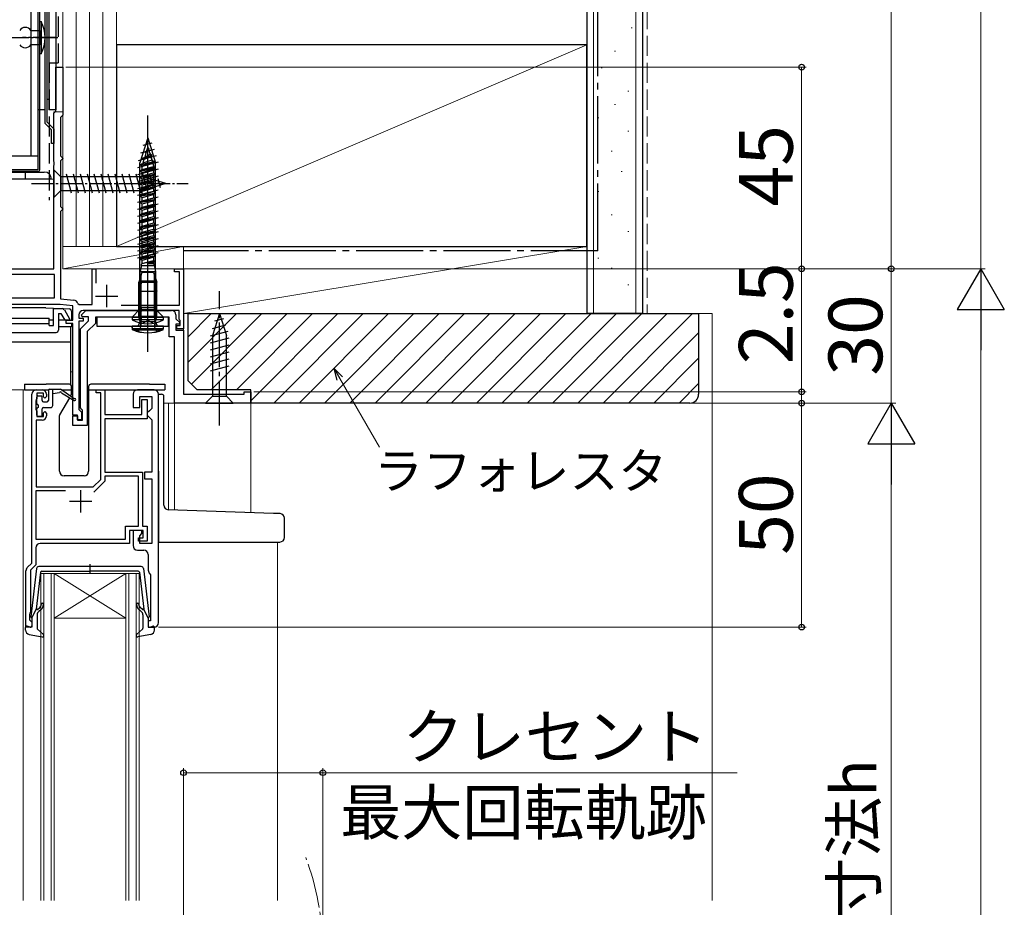
# Model space of a CAD drawing. Extents: x 0 to 1050, y 0 to 1565.
# Drawn here: x 367 to 587, y 949 to 1147 of the extents above; entities that cross this region are included whole.
import ezdxf

# ---------------------------------------------------------------- set-up
doc = ezdxf.new("R2010")
doc.units = 0
for name, pattern in [('YCENTER_1', [13, 10, -1, 1, -1]), ('YDIVIDE_1', [15, 10, -1, 1, -1, 1, -1]), ('YHIDDEN_1', [4, 3, -1])]:
    doc.linetypes.add(name, pattern=pattern)
for name, color, linetype, lineweight in [('YKK_11', 7, 'CONTINUOUS', 30), ('YKK_12', 2, 'CONTINUOUS', 13), ('YKK_13', 4, 'CONTINUOUS', 30), ('YKK_D', 6, 'CONTINUOUS', 13), ('YSS_K', 3, 'CONTINUOUS', 13), ('YSS_KE', 3, 'CONTINUOUS', 30)]:
    doc.layers.add(name, color=color, linetype=linetype, lineweight=lineweight)
doc.styles.add('text-b', font='txt')

msp = doc.modelspace()

# ---------------------------------------------------------------- linework, layer by layer
at = {"layer": 'YKK_11', "linetype": 'ByBlock', "lineweight": -2, "ltscale": 0.5}
for p, q in [((375.5, 1126.7), (375.5, 1136.5)), ((375.5, 1136.5), (377, 1136.5)), ((375.5, 1126.7), (375.5, 1136.5)), ((375.5, 1136.5), (377, 1136.5)), ((377, 1136.5), (377, 1125.8)), ((377, 1136.5), (377, 1125.8)), ((375, 1126.2), (375.3, 1126.5)), ((375, 1126.2), (375.3, 1126.5)), ((375, 1115.46), (375, 1126.2)), ((375, 1115.46), (375, 1126.2)), ((375.3, 1126.5), (375.5, 1126.7)), ((375.3, 1126.5), (375.5, 1126.7)), ((377, 1125.8), (376.7, 1125.5)), ((377, 1125.8), (376.7, 1125.5)), ((376.7, 1125.5), (376.5, 1125.3)), ((376.7, 1125.5), (376.5, 1125.3)), ((376.5, 1125.3), (376.5, 1116.7)), ((376.5, 1125.3), (376.5, 1116.7)), ((375.12, 1115.27), (375, 1115.46)), ((375.12, 1115.27), (375, 1115.46)), ((375, 1114.54), (375.12, 1114.73)), ((375, 1114.54), (375.12, 1114.73)), ((375.12, 1114.73), (375.12, 1115.27)), ((375.12, 1114.73), (375.12, 1115.27)), ((376.5, 1116.7), (376.7, 1116.5)), ((376.5, 1116.7), (376.7, 1116.5)), ((376.7, 1115.8), (376.5, 1115.6)), ((376.7, 1115.8), (376.5, 1115.6)), ((376.5, 1115.6), (376.5, 1105.4)), ((376.5, 1115.6), (376.5, 1105.4)), ((376.7, 1116.5), (377, 1116.2)), ((376.7, 1116.5), (377, 1116.2)), ((377, 1116.1), (376.7, 1115.8)), ((377, 1116.1), (376.7, 1115.8)), ((377, 1116.2), (377, 1116.1)), ((377, 1116.2), (377, 1116.1)), ((375, 1091.5), (375, 1114.54)), ((375, 1091.5), (375, 1114.54)), ((376.5, 1105.4), (376.7, 1105.2)), ((376.5, 1105.4), (376.7, 1105.2)), ((376.7, 1104.5), (376.5, 1104.3)), ((376.7, 1104.5), (376.5, 1104.3)), ((376.5, 1104.3), (376.5, 1084.8)), ((376.5, 1104.3), (376.5, 1084.8)), ((376.7, 1105.2), (377, 1104.9)), ((376.7, 1105.2), (377, 1104.9)), ((377, 1104.8), (376.7, 1104.5)), ((377, 1104.8), (376.7, 1104.5)), ((377, 1104.9), (377, 1104.8)), ((377, 1104.9), (377, 1104.8)), ((346.62, 1091.5), (375, 1091.5)), ((346.62, 1091.5), (375, 1091.5)), ((383.6, 1083.5), (383.6, 1091.5)), ((383.6, 1091.5), (384.4, 1091.5)), ((383.6, 1083.5), (383.6, 1091.5)), ((383.6, 1091.5), (384.4, 1091.5)), ((384.4, 1091.5), (384.4, 1088.29)), ((384.4, 1091.5), (384.4, 1088.29)), ((402, 1090.8), (402, 1091.5)), ((402, 1091.5), (404, 1091.5)), ((402, 1090.8), (402, 1091.5)), ((402, 1091.5), (404, 1091.5)), ((403.1, 1090.8), (402, 1090.8)), ((403.1, 1090.8), (402, 1090.8)), ((403.1, 1083.4), (403.1, 1090.8)), ((403.1, 1083.4), (403.1, 1090.8)), ((404, 1091.5), (404, 1078.1)), ((404, 1091.5), (404, 1078.1)), ((375.2, 1090.2), (346.66, 1090.2)), ((375.2, 1090.2), (346.66, 1090.2)), ((375.2, 1085), (375.2, 1090.2)), ((375.2, 1085), (375.2, 1090.2)), ((339.6, 1085), (375.2, 1085)), ((339.6, 1085), (375.2, 1085)), ((376.5, 1084.8), (379.5, 1084.48)), ((376.5, 1084.8), (379.5, 1084.48)), ((376.43, 1083.5), (339.6, 1083.5)), ((376.43, 1083.5), (339.6, 1083.5)), ((379.3, 1083.2), (376.43, 1083.5)), ((379.3, 1083.2), (376.43, 1083.5)), ((379.3, 1080), (379.3, 1083.2)), ((379.3, 1080), (379.3, 1083.2)), ((380.37, 1083.73), (380.66, 1083.5)), ((380.37, 1083.73), (380.66, 1083.5)), ((380.66, 1083.5), (383.6, 1083.5)), ((380.66, 1083.5), (383.6, 1083.5)), ((381.17, 1081.19), (382.18, 1082.2)), ((381.17, 1081.19), (382.18, 1082.2)), ((403, 1082.2), (381.6, 1082.2)), ((403, 1082.2), (381.6, 1082.2)), ((382.18, 1082.2), (401.3, 1082.2)), ((382.18, 1082.2), (401.3, 1082.2)), ((390.07, 1083.4), (403.1, 1083.4)), ((390.07, 1083.4), (403.1, 1083.4)), ((403, 1080.3), (403, 1082.2)), ((403, 1080.3), (403, 1082.2)), ((377.8, 1079.3), (377.8, 1080)), ((377.8, 1080), (379.3, 1080)), ((377.8, 1079.3), (377.8, 1080)), ((377.8, 1080), (379.3, 1080)), ((380.6, 1081.2), (380.6, 1080.5)), ((380.6, 1081.2), (380.6, 1080.5)), ((380.6, 1080.5), (381.6, 1080.5)), ((380.6, 1080.5), (381.6, 1080.5)), ((381.6, 1079.8), (380.6, 1079.8)), ((380.6, 1079.8), (380.6, 1060.1)), ((381.6, 1079.8), (380.6, 1079.8)), ((380.6, 1079.8), (380.6, 1060.1)), ((381, 1078.1), (382.8, 1079.9)), ((381, 1078.1), (382.8, 1079.9)), ((381.33, 1080.8), (381.17, 1081.19)), ((381.33, 1080.8), (381.17, 1081.19)), ((382.8, 1080.8), (381.33, 1080.8)), ((382.8, 1080.8), (381.33, 1080.8)), ((381.6, 1080.5), (381.6, 1079.8)), ((381.6, 1080.5), (381.6, 1079.8)), ((382.8, 1079.9), (382.8, 1080.8)), ((382.8, 1079.9), (382.8, 1080.8)), ((400.8, 1080.7), (384.3, 1080.7)), ((384.3, 1080.7), (384.3, 1079.28)), ((400.8, 1080.7), (384.3, 1080.7)), ((384.3, 1080.7), (384.3, 1079.28)), ((400.8, 1076.3), (400.8, 1080.7)), ((400.8, 1076.3), (400.8, 1080.7)), ((402.3, 1081.2), (402.3, 1080.32)), ((402.3, 1081.2), (402.3, 1080.32)), ((402.3, 1080.32), (403.14, 1079.49)), ((402.3, 1080.32), (403.14, 1079.49)), ((403.14, 1079.49), (402.98, 1079.1)), ((403.14, 1079.49), (402.98, 1079.1)), ((403.1, 1080.13), (403, 1080.3)), ((403.1, 1080.13), (403, 1080.3)), ((403.2, 1079.95), (403.1, 1080.13)), ((403.2, 1079.95), (403.1, 1080.13)), ((403.2, 1078.8), (403.2, 1079.95)), ((403.2, 1078.8), (403.2, 1079.95)), ((379.3, 1079.3), (377.8, 1079.3)), ((379.3, 1079.3), (377.8, 1079.3)), ((379.3, 1058.8), (379.3, 1079.3)), ((379.3, 1058.8), (379.3, 1079.3)), ((381, 1060.47), (381, 1078.1)), ((381, 1060.47), (381, 1078.1)), ((384.3, 1079.28), (382.5, 1077.48)), ((384.3, 1079.28), (382.5, 1077.48)), ((382.5, 1077.48), (382.5, 1056.5)), ((382.5, 1077.48), (382.5, 1056.5)), ((402.98, 1079.1), (402.3, 1079.1)), ((402.3, 1079.1), (402.3, 1077.8)), ((402.98, 1079.1), (402.3, 1079.1)), ((402.3, 1079.1), (402.3, 1077.8)), ((402.3, 1077.8), (404, 1077.8)), ((402.3, 1077.8), (404, 1077.8)), ((402.5, 1078.1), (402.5, 1078.8)), ((402.5, 1078.8), (403.2, 1078.8)), ((402.5, 1078.1), (402.5, 1078.8)), ((402.5, 1078.8), (403.2, 1078.8)), ((404, 1078.1), (402.5, 1078.1)), ((404, 1078.1), (402.5, 1078.1)), ((404, 1077.8), (404, 1063.5)), ((404, 1077.8), (404, 1063.5)), ((402, 1076.3), (400.8, 1076.3)), ((402, 1076.3), (400.8, 1076.3)), ((402, 1061.5), (402, 1076.3)), ((402, 1061.5), (402, 1076.3)), ((371.1, 1064.5), (372.4, 1064.5)), ((384.5, 1063.8), (384.5, 1064.5)), ((384.5, 1064.5), (386.4, 1064.5)), ((386.4, 1064.5), (386.4, 1059)), ((397.4, 1064.5), (393.7, 1064.5)), ((370.1, 1025.8), (370.1, 1063.5)), ((371.1, 1062.28), (371, 1062.05)), ((371, 1062.05), (371, 1060.15)), ((371.2, 1062.5), (371.1, 1062.28)), ((372.7, 1063.7), (371.2, 1063.7)), ((371.2, 1063.7), (371.2, 1062.5)), ((372.7, 1062.9), (372.7, 1063.7)), ((373, 1062.6), (372.7, 1062.9)), ((373.4, 1063), (373, 1062.6)), ((373.4, 1063.5), (373.4, 1063)), ((385.5, 1063.8), (384.5, 1063.8)), ((385.5, 1044.47), (385.5, 1063.8)), ((392.7, 1063.5), (392.7, 1060.5)), ((394.2, 1060.5), (394.2, 1063)), ((394.2, 1063), (396.9, 1063)), ((394.7, 1059), (394.7, 1062.3)), ((394.7, 1062.3), (395.9, 1062.3)), ((395.9, 1062.3), (395.9, 1058)), ((396.9, 1063), (396.9, 1060.3)), ((398.4, 1012.5), (398.4, 1063.5)), ((404, 1063.5), (417.5, 1063.5)), ((404, 1063.5), (417.5, 1063.5)), ((417.5, 1063.5), (417.5, 1064)), ((417.5, 1064), (419, 1064)), ((417.5, 1063.5), (417.5, 1064)), ((417.5, 1064), (419, 1064)), ((419, 1064), (419, 1061.5)), ((419, 1064), (419, 1061.5)), ((371, 1060.15), (371.1, 1059.92)), ((371.1, 1059.92), (371.2, 1059.7)), ((371.2, 1059.7), (371.2, 1058.5)), ((380.6, 1060.1), (380.9, 1059.8)), ((380.6, 1060.1), (380.9, 1059.8)), ((380.9, 1059.8), (381.2, 1059.5)), ((380.9, 1059.8), (381.2, 1059.5)), ((381.2, 1060.18), (381, 1060.47)), ((381.2, 1060.18), (381, 1060.47)), ((381.4, 1059.9), (381.2, 1060.18)), ((381.4, 1059.9), (381.2, 1060.18)), ((381.4, 1057.7), (381.4, 1059.9)), ((381.4, 1057.7), (381.4, 1059.9)), ((392.7, 1060.5), (394.2, 1060.5)), ((396.4, 1059.8), (395.9, 1059.3)), ((396.9, 1060.3), (396.4, 1059.8)), ((419, 1061.5), (402, 1061.5)), ((419, 1061.5), (402, 1061.5)), ((372.4, 1057.7), (371.1, 1057.7)), ((371.1, 1057.7), (371.1, 1042.8)), ((371.2, 1058.5), (372.7, 1058.5)), ((372.7, 1059.3), (373, 1059.6)), ((372.7, 1058.5), (372.7, 1059.3)), ((373, 1059.6), (373.4, 1059.2)), ((373.4, 1059.2), (373.4, 1058.7)), ((380.3, 1058.8), (379.3, 1058.8)), ((380.3, 1058.8), (379.3, 1058.8)), ((379.3, 1056.5), (379.3, 1058.7)), ((379.3, 1058.7), (380.3, 1058.7)), ((379.3, 1056.5), (379.3, 1058.7)), ((379.3, 1058.7), (380.3, 1058.7)), ((380.3, 1057.8), (380.3, 1058.8)), ((380.3, 1057.8), (380.3, 1058.8)), ((380.3, 1058.7), (380.3, 1057.7)), ((380.3, 1058.7), (380.3, 1057.7)), ((381.2, 1057.8), (380.3, 1057.8)), ((381.2, 1057.8), (380.3, 1057.8)), ((380.3, 1057.7), (381.4, 1057.7)), ((380.3, 1057.7), (381.4, 1057.7)), ((381.2, 1059.5), (381.2, 1057.8)), ((381.2, 1059.5), (381.2, 1057.8)), ((386.4, 1059), (394.7, 1059)), ((395.9, 1058), (386.4, 1058)), ((386.4, 1058), (386.4, 1046.1)), ((395.9, 1059.3), (395.9, 1058.8)), ((395.9, 1058.8), (396.4, 1058.3)), ((396.4, 1058.3), (396.9, 1057.8)), ((396.9, 1057.8), (396.9, 1046.1)), ((382.5, 1056.5), (379.3, 1056.5)), ((382.5, 1056.5), (379.3, 1056.5)), ((383.83, 1042.8), (385.5, 1044.47)), ((386.4, 1046.1), (394.8, 1046.1)), ((393.9, 1045.2), (386.4, 1045.2)), ((386.4, 1045.2), (386.4, 1044.1)), ((393.9, 1034), (393.9, 1045.2)), ((394.8, 1046.1), (394.8, 1034)), ((396.9, 1046.1), (395.3, 1046.1)), ((395.3, 1046.1), (395.3, 1044.6)), ((395.3, 1044.6), (396.9, 1044.6)), ((396.9, 1044.6), (396.9, 1030.2)), ((371.1, 1042.8), (383.83, 1042.8)), ((386.4, 1044.1), (383.94, 1041.64)), ((377.6, 1041.9), (371, 1041.9)), ((371, 1041.9), (371, 1031.1)), ((391, 1031.1), (391, 1034)), ((391, 1034), (393.9, 1034)), ((394.8, 1034), (395.9, 1034)), ((395.9, 1034), (395.9, 1030.7)), ((371, 1031.1), (391, 1031.1)), ((395, 1033.1), (391.9, 1033.1)), ((391.9, 1033.1), (391.9, 1030.2)), ((394.7, 1033.1), (392.7, 1033.1)), ((392.7, 1033.1), (392.7, 1029.7)), ((393.9, 1030.7), (393.9, 1031.4)), ((393.9, 1031.4), (395, 1031.4)), ((394.2, 1031.9), (394.7, 1032.4)), ((394.2, 1030.2), (394.2, 1031.9)), ((394.7, 1032.4), (394.7, 1033.1)), ((395, 1031.4), (395, 1033.1)), ((371, 1029.2), (371, 1025.43)), ((391.9, 1030.2), (372, 1030.2)), ((395.9, 1030.7), (393.9, 1030.7)), ((396.9, 1030.2), (394.2, 1030.2)), ((393.7, 1028.7), (395.1, 1028.7)), ((396.1, 1027.7), (396.1, 1024.2)), ((369.09, 1024.79), (370.1, 1025.8)), ((371, 1025.43), (369.8, 1024.23)), ((368.8, 1011.5), (368.8, 1024.09)), ((369.8, 1024.23), (369.8, 1014.8)), ((396.48, 1023.41), (396.6, 1023.18)), ((396.6, 1023.18), (396.6, 1012.9)), ((369.7, 1014.58), (369.6, 1014.35)), ((369.6, 1014.35), (369.6, 1013.1)), ((369.8, 1014.8), (369.7, 1014.58)), ((370.1, 1011.5), (368.8, 1011.5)), ((369.6, 1013.1), (369.8, 1012.9)), ((369.8, 1012.9), (370.1, 1012.6)), ((370.1, 1012.6), (370.1, 1011.5)), ((396.6, 1012.9), (396.1, 1012.9)), ((396.1, 1012.9), (396.1, 1011.5)), ((396.1, 1011.5), (397.4, 1011.5))]:
    msp.add_line(p, q, dxfattribs=at)
at = {"layer": 'YKK_11', "ltscale": 0.5}
for p, q in [((386.8, 1087.9), (386.8, 1082.9)), ((386.8, 1087.9), (386.8, 1082.9)), ((384.3, 1085.4), (389.3, 1085.4)), ((384.3, 1085.4), (389.3, 1085.4)), ((400.6, 1080.7), (384.6, 1080.7)), ((384.6, 1080.7), (384.6, 1078.7)), ((400.6, 1078.7), (400.6, 1080.7)), ((384.6, 1078.7), (400.6, 1078.7)), ((381, 1042.1), (381, 1037.1)), ((378.5, 1039.6), (383.5, 1039.6))]:
    msp.add_line(p, q, dxfattribs=at)
at = {"layer": 'YKK_11', "linetype": 'ByBlock', "lineweight": -2, "ltscale": 0.5}
for centre, start, end in [((379.4, 1083.49), 13.8099, 84), ((379.4, 1083.49), 13.8099, 84), ((381.6, 1081.2), 90, 180), ((381.6, 1081.2), 90, 180), ((401.3, 1081.2), 0, 90), ((401.3, 1081.2), 0, 90), ((371.1, 1063.5), 90, 180), ((372.4, 1063.5), 0, 90), ((393.7, 1063.5), 90, 180), ((397.4, 1063.5), 0, 90), ((372.4, 1058.7), 270, 360), ((372, 1029.2), 90, 180), ((393.7, 1029.7), 180, 270), ((395.1, 1027.7), 0, 90), ((369.8, 1024.09), 135, 180), ((397.1, 1024.2), 180, 232.0201), ((397.4, 1012.5), 270, 360)]:
    msp.add_arc(centre, 1, start, end, dxfattribs=at)
at = {"layer": 'YKK_12'}
for p, q in [((377, 1351.5), (377, 1091.5)), ((404, 1091.5), (377, 1091.5)), ((404, 1091.5), (404, 1063.8)), ((379.31, 1068.5), (378.76, 1068.5)), ((372.4, 1064.5), (363.7, 1064.5)), ((368.2, 1064.5), (368.2, 950.5)), ((425, 1030.5), (425, 950.5)), ((372.1, 950.5), (372.1, 1023.5)), ((372.1, 1023.5), (375.1, 1023.5)), ((372.8, 1023.5), (372.8, 950.5)), ((374.4, 950.5), (374.4, 1023.5)), ((375.1, 1023.5), (375.1, 950.5)), ((391.1, 1023.5), (375.1, 1023.5)), ((391.1, 1023.5), (375.1, 1013.5)), ((375.1, 1023.5), (391.1, 1013.5)), ((391.1, 950.5), (391.1, 1023.5)), ((391.1, 1023.5), (394.1, 1023.5)), ((391.8, 1023.5), (391.8, 950.5)), ((393.4, 950.5), (393.4, 1023.5)), ((394.1, 1023.5), (394.1, 950.5)), ((391.1, 1013.5), (375.1, 1013.5))]:
    msp.add_line(p, q, dxfattribs=at)
at = {"layer": 'YKK_12', "ltscale": 0.5}
for p, q in [((377, 1126.5), (375, 1126.5)), ((375, 1126.5), (375, 1111.5)), ((375, 1111.5), (284, 1111.5)), ((419, 1061.5), (399.6, 1061.5)), ((400.6, 1061.5), (400.6, 1037.7)), ((402, 1037.66), (402, 1061.5)), ((419, 1061.5), (419, 1037.06))]:
    msp.add_line(p, q, dxfattribs=at)
at = {"layer": 'YKK_12', "linetype": 'YDIVIDE_1'}
msp.add_arc((375.1, 939), 60, 340.8595, 20.5555, dxfattribs=at)
at = {"layer": 'YKK_13', "ltscale": 0.5}
for p, q in [((373.5, 1129.31), (373.5, 1286.31)), ((373.9, 1286.31), (373.9, 1129.31)), ((371.5, 1113.6), (371.5, 1284.9)), ((371.9, 1113.6), (371.9, 1284.9)), ((371.9, 1139.5), (371.9, 1146.7)), ((371.9, 1146.7), (372.2, 1146.7)), ((372.2, 1146.7), (372.2, 1139.5)), ((369.9, 1144.7), (371.9, 1144.7)), ((371.9, 1144.7), (371.9, 1141.5)), ((371.9, 1141.5), (369.9, 1141.5)), ((372.2, 1139.5), (371.9, 1139.5)), ((373.9, 1129.31), (373.5, 1129.31)), ((394.81, 1116.17), (396.89, 1116.87)), ((395.6, 1117.38), (395.31, 1116.43)), ((395.31, 1116.43), (396.5, 1117.07)), ((395.43, 1117.57), (396.29, 1118.27)), ((395.43, 1117.47), (396.29, 1118.16)), ((395.43, 1117.47), (395.43, 1117.57)), ((395.43, 1117.47), (395.6, 1117.38)), ((395.6, 1117.38), (396.11, 1118.02)), ((396, 1118.7), (395.73, 1117.81)), ((395.79, 1117.87), (396.1, 1118.37)), ((396, 1118.7), (396.1, 1118.37)), ((396.29, 1118.27), (396.1, 1118.37)), ((396.19, 1118.08), (396.5, 1117.07)), ((396.29, 1118.16), (396.29, 1118.27)), ((396.89, 1116.87), (396.5, 1117.07)), ((397.42, 1114.11), (396.61, 1117.15)), ((396.89, 1116.76), (396.89, 1116.87)), ((394.37, 1114.77), (397.46, 1115.47)), ((394.37, 1114.67), (397.46, 1115.37)), ((394.37, 1114.77), (394.88, 1115.04)), ((394.37, 1114.67), (394.37, 1114.77)), ((394.37, 1114.67), (394.76, 1114.47)), ((394.76, 1114.47), (397.08, 1115.17)), ((394.81, 1116.07), (396.89, 1116.76)), ((394.81, 1116.17), (395.31, 1116.43)), ((394.81, 1116.07), (394.81, 1116.17)), ((394.81, 1116.07), (395.14, 1115.9)), ((395.14, 1115.9), (394.88, 1115.04)), ((396.88, 1115.77), (394.88, 1115.04)), ((395.14, 1115.9), (396.63, 1116.63)), ((396.89, 1116.76), (396.63, 1116.63)), ((396.63, 1116.63), (396.9, 1115.76)), ((397.46, 1115.47), (396.88, 1115.77)), ((397.46, 1115.37), (397.07, 1115.17)), ((397.08, 1115.17), (397.24, 1114.64)), ((397.24, 1114.64), (397.24, 1114.33)), ((397.46, 1115.37), (397.46, 1115.47)), ((371.5, 1113.6), (339.1, 1113.6)), ((371.5, 1113.2), (339.1, 1113.2)), ((375, 1113.6), (375, 1107.4)), ((375, 1113.6), (376.55, 1112.05)), ((375, 1113.6), (375, 1107.4)), ((375, 1113.6), (376.55, 1112.05)), ((378.98, 1108.4), (377.85, 1112.6)), ((378.98, 1108.4), (377.85, 1112.6)), ((380.53, 1108.4), (379.4, 1112.6)), ((380.53, 1108.4), (379.4, 1112.6)), ((382.08, 1108.4), (380.96, 1112.6)), ((382.08, 1108.4), (380.96, 1112.6)), ((383.63, 1108.4), (382.51, 1112.6)), ((383.63, 1108.4), (382.51, 1112.6)), ((385.19, 1108.4), (384.06, 1112.6)), ((385.19, 1108.4), (384.06, 1112.6)), ((386.74, 1108.4), (385.62, 1112.6)), ((386.74, 1108.4), (385.62, 1112.6)), ((388.29, 1108.4), (387.17, 1112.6)), ((388.29, 1108.4), (387.17, 1112.6)), ((389.85, 1108.4), (388.72, 1112.6)), ((389.85, 1108.4), (388.72, 1112.6)), ((391.4, 1108.4), (390.27, 1112.6)), ((391.4, 1108.4), (390.27, 1112.6)), ((392.95, 1108.4), (391.83, 1112.6)), ((392.95, 1108.4), (391.83, 1112.6)), ((394.51, 1108.4), (393.38, 1112.6)), ((394.51, 1108.4), (393.38, 1112.6)), ((397.73, 1114.07), (394.25, 1113.37)), ((394.25, 1113.27), (397.73, 1113.97)), ((394.25, 1113.37), (394.76, 1113.64)), ((394.25, 1113.27), (394.25, 1113.37)), ((394.25, 1113.27), (394.76, 1113)), ((394.25, 1111.97), (397.75, 1112.67)), ((394.25, 1111.87), (397.75, 1112.57)), ((394.76, 1113.64), (394.76, 1114.47)), ((394.76, 1113.64), (397.24, 1114.33)), ((394.76, 1113), (397.24, 1113.71)), ((394.76, 1112.24), (394.76, 1113)), ((394.76, 1112.24), (397.24, 1112.94)), ((395.99, 1108.66), (394.93, 1112.6)), ((395.99, 1108.66), (394.93, 1112.6)), ((397.73, 1114.07), (397.24, 1114.33)), ((397.73, 1113.97), (397.24, 1113.71)), ((397.24, 1113.71), (397.24, 1112.94)), ((397.75, 1112.67), (397.24, 1112.94)), ((397.75, 1112.57), (397.24, 1112.3)), ((397.73, 1113.97), (397.73, 1114.07)), ((397.75, 1112.57), (397.75, 1112.67)), ((395.08, 1112.05), (376.55, 1112.05)), ((376.55, 1112.05), (376.55, 1108.95)), ((395.08, 1112.05), (376.55, 1112.05)), ((376.55, 1112.05), (376.55, 1108.95)), ((394.25, 1111.97), (394.76, 1112.24)), ((394.25, 1111.87), (394.25, 1111.97)), ((394.25, 1111.87), (394.76, 1111.6)), ((394.25, 1110.57), (397.75, 1111.27)), ((394.25, 1110.47), (397.75, 1111.17)), ((394.25, 1110.57), (394.76, 1110.84)), ((394.25, 1110.47), (394.25, 1110.57)), ((394.25, 1110.47), (394.76, 1110.2)), ((394.76, 1111.6), (397.24, 1112.3)), ((394.76, 1110.84), (394.76, 1111.6)), ((394.76, 1110.84), (397.24, 1111.54)), ((394.76, 1110.2), (397.24, 1110.9)), ((400, 1110.5), (395.08, 1112.05)), ((400, 1110.5), (395.08, 1112.05)), ((400, 1110.5), (395.08, 1108.95)), ((400, 1110.5), (395.08, 1108.95)), ((397.42, 1108.98), (396.61, 1112.02)), ((397.24, 1112.3), (397.24, 1111.54)), ((397.75, 1111.27), (397.24, 1111.54)), ((397.75, 1111.17), (397.24, 1110.9)), ((397.24, 1110.9), (397.24, 1110.14)), ((397.75, 1111.17), (397.75, 1111.27)), ((398.85, 1109.56), (398.3, 1111.61)), ((398.85, 1109.56), (398.3, 1111.61)), ((375, 1107.4), (376.55, 1108.95)), ((375, 1107.4), (376.55, 1108.95)), ((376.55, 1108.95), (395.08, 1108.95)), ((376.55, 1108.95), (395.08, 1108.95)), ((394.25, 1109.17), (397.75, 1109.87)), ((394.25, 1109.07), (397.75, 1109.77)), ((394.25, 1109.17), (394.76, 1109.44)), ((394.25, 1109.07), (394.25, 1109.17)), ((394.25, 1109.07), (394.76, 1108.8)), ((394.25, 1107.77), (397.75, 1108.47)), ((394.25, 1107.67), (397.75, 1108.37)), ((394.76, 1109.44), (394.76, 1110.2)), ((394.76, 1109.44), (397.24, 1110.14)), ((394.76, 1108.8), (397.24, 1109.5)), ((394.76, 1108.04), (394.76, 1108.8)), ((394.76, 1108.04), (397.24, 1108.74)), ((394.76, 1107.4), (397.24, 1108.1)), ((397.75, 1109.87), (397.24, 1110.14)), ((397.75, 1109.77), (397.24, 1109.5)), ((397.24, 1109.5), (397.24, 1108.74)), ((397.75, 1108.47), (397.24, 1108.74)), ((397.75, 1108.37), (397.24, 1108.1)), ((397.24, 1108.1), (397.24, 1107.34)), ((397.75, 1109.77), (397.75, 1109.87)), ((397.75, 1108.37), (397.75, 1108.47)), ((394.25, 1107.77), (394.76, 1108.04)), ((394.25, 1107.67), (394.25, 1107.77)), ((394.25, 1107.67), (394.76, 1107.4)), ((394.25, 1106.37), (397.75, 1107.07)), ((394.25, 1106.27), (397.75, 1106.97)), ((394.25, 1106.37), (394.76, 1106.64)), ((394.25, 1106.27), (394.25, 1106.37)), ((394.25, 1106.27), (394.76, 1106)), ((394.76, 1106.64), (394.76, 1107.4)), ((394.76, 1106.64), (397.24, 1107.34)), ((394.76, 1106), (397.24, 1106.7)), ((394.76, 1105.24), (394.76, 1106)), ((394.76, 1105.24), (397.24, 1105.94)), ((397.75, 1107.07), (397.24, 1107.34)), ((397.75, 1106.97), (397.24, 1106.7)), ((397.24, 1106.7), (397.24, 1105.94)), ((397.75, 1105.67), (397.24, 1105.94)), ((397.75, 1106.97), (397.75, 1107.07)), ((394.25, 1104.97), (397.75, 1105.67)), ((394.25, 1104.87), (397.75, 1105.57)), ((394.25, 1104.97), (394.76, 1105.24)), ((394.25, 1104.87), (394.25, 1104.97)), ((394.25, 1104.87), (394.76, 1104.6)), ((394.25, 1103.57), (397.75, 1104.27)), ((394.25, 1103.47), (397.75, 1104.17)), ((394.25, 1103.57), (394.76, 1103.84)), ((394.76, 1104.6), (397.24, 1105.3)), ((394.76, 1103.84), (394.76, 1104.6)), ((394.76, 1103.84), (397.24, 1104.54)), ((394.76, 1103.2), (397.24, 1103.9)), ((397.75, 1105.57), (397.24, 1105.3)), ((397.24, 1105.3), (397.24, 1104.54)), ((397.75, 1104.27), (397.24, 1104.54)), ((397.75, 1104.17), (397.24, 1103.9)), ((397.24, 1103.9), (397.24, 1103.14)), ((397.75, 1105.57), (397.75, 1105.67)), ((397.75, 1104.17), (397.75, 1104.27)), ((394.25, 1103.47), (394.25, 1103.57)), ((394.25, 1103.47), (394.76, 1103.2)), ((394.25, 1102.17), (397.75, 1102.87)), ((394.25, 1102.07), (397.75, 1102.77)), ((394.25, 1102.17), (394.76, 1102.44)), ((394.25, 1102.07), (394.25, 1102.17)), ((394.25, 1102.07), (394.76, 1101.8)), ((394.25, 1100.77), (397.75, 1101.47)), ((394.76, 1102.44), (394.76, 1103.2)), ((394.76, 1102.44), (397.24, 1103.14)), ((394.76, 1101.8), (397.24, 1102.5)), ((394.76, 1101.04), (394.76, 1101.8)), ((394.76, 1101.04), (397.24, 1101.74)), ((397.75, 1102.87), (397.24, 1103.14)), ((397.75, 1102.77), (397.24, 1102.5)), ((397.24, 1102.5), (397.24, 1101.74)), ((397.75, 1101.47), (397.24, 1101.74)), ((397.75, 1102.77), (397.75, 1102.87)), ((397.75, 1101.37), (397.75, 1101.47)), ((394.25, 1100.67), (397.75, 1101.37)), ((394.25, 1100.77), (394.76, 1101.04)), ((394.25, 1100.67), (394.25, 1100.77)), ((394.25, 1100.67), (394.76, 1100.4)), ((394.25, 1099.37), (397.75, 1100.07)), ((394.25, 1099.27), (397.75, 1099.97)), ((394.25, 1099.37), (394.76, 1099.64)), ((394.25, 1099.27), (394.25, 1099.37)), ((394.25, 1099.27), (394.76, 1099)), ((394.76, 1100.4), (397.24, 1101.1)), ((394.76, 1099.64), (394.76, 1100.4)), ((394.76, 1099.64), (397.24, 1100.34)), ((394.76, 1099), (397.24, 1099.7)), ((397.75, 1101.37), (397.24, 1101.1)), ((397.24, 1101.1), (397.24, 1100.34)), ((397.75, 1100.07), (397.24, 1100.34)), ((397.75, 1099.97), (397.24, 1099.7)), ((397.24, 1099.7), (397.24, 1098.94)), ((397.75, 1099.97), (397.75, 1100.07)), ((394.25, 1097.97), (397.75, 1098.67)), ((394.25, 1097.87), (397.75, 1098.57)), ((394.25, 1097.97), (394.76, 1098.24)), ((394.25, 1097.87), (394.25, 1097.97)), ((394.25, 1097.87), (394.76, 1097.6)), ((394.25, 1096.57), (397.75, 1097.27)), ((394.25, 1096.47), (397.75, 1097.17)), ((394.76, 1098.24), (394.76, 1099)), ((394.76, 1098.24), (397.24, 1098.94)), ((394.76, 1097.6), (397.24, 1098.3)), ((394.76, 1096.84), (394.76, 1097.6)), ((394.76, 1096.84), (397.24, 1097.54)), ((397.75, 1098.67), (397.24, 1098.94)), ((397.75, 1098.57), (397.24, 1098.3)), ((397.24, 1098.3), (397.24, 1097.54)), ((397.75, 1097.27), (397.24, 1097.54)), ((397.75, 1097.17), (397.24, 1096.9)), ((397.75, 1098.57), (397.75, 1098.67)), ((397.75, 1097.17), (397.75, 1097.27)), ((394.25, 1096.57), (394.76, 1096.84)), ((394.25, 1096.47), (394.25, 1096.57)), ((394.25, 1096.47), (394.76, 1096.2)), ((394.25, 1095.17), (397.75, 1095.87)), ((394.25, 1095.07), (397.75, 1095.77)), ((394.25, 1095.17), (394.76, 1095.44)), ((394.25, 1095.07), (394.25, 1095.17)), ((394.25, 1095.07), (394.76, 1094.8)), ((394.76, 1096.2), (397.24, 1096.9)), ((394.76, 1095.44), (394.76, 1096.2)), ((394.76, 1095.44), (397.24, 1096.14)), ((394.76, 1094.8), (397.24, 1095.5)), ((397.24, 1096.9), (397.24, 1096.14)), ((397.75, 1095.87), (397.24, 1096.14)), ((397.75, 1095.77), (397.24, 1095.5)), ((397.24, 1095.5), (397.24, 1094.74)), ((397.75, 1095.77), (397.75, 1095.87)), ((394.25, 1093.77), (397.75, 1094.47)), ((394.25, 1093.67), (397.75, 1094.37)), ((394.25, 1093.77), (394.76, 1094.04)), ((394.25, 1093.67), (394.25, 1093.77)), ((394.25, 1093.67), (394.76, 1093.4)), ((394.76, 1094.04), (394.76, 1094.8)), ((394.76, 1094.04), (397.24, 1094.74)), ((394.76, 1093.4), (397.24, 1094.1)), ((394.76, 1092.64), (394.76, 1093.4)), ((394.76, 1092.64), (397.24, 1093.34)), ((397.59, 1093.15), (394.76, 1092.64)), ((397.52, 1092.99), (396, 1092.7)), ((396, 1092.7), (397.24, 1092.7)), ((397.75, 1094.47), (397.24, 1094.74)), ((397.75, 1094.37), (397.24, 1094.1)), ((397.24, 1094.1), (397.24, 1093.34)), ((397.59, 1093.15), (397.24, 1093.34)), ((397.52, 1092.99), (397.24, 1092.84)), ((397.24, 1092.84), (397.24, 1092.7)), ((397.24, 1092.7), (397.4, 1092.6)), ((397.52, 1092.99), (397.59, 1093.15)), ((397.75, 1094.37), (397.75, 1094.47)), ((394.7, 1090.7), (394, 1088.5)), ((394.6, 1092.2), (394.3, 1090.9)), ((394.3, 1090.9), (397.7, 1090.9)), ((394.3, 1079.7), (394.3, 1090.9)), ((394.6, 1092.55), (394.76, 1092.64)), ((394.6, 1092.17), (394.6, 1092.55)), ((394.6, 1092.2), (397.4, 1092.2)), ((397.3, 1090.7), (394.7, 1090.7)), ((397.3, 1090.7), (398, 1088.5)), ((397.4, 1092.17), (397.4, 1092.6)), ((397.4, 1092.2), (397.7, 1090.9)), ((397.7, 1090.9), (397.7, 1079.7)), ((394.7, 1088.7), (394, 1086.5)), ((394, 1082.83), (394, 1088.5)), ((394, 1088.5), (398, 1088.5)), ((394.5, 1082.83), (394.5, 1090.07)), ((397.3, 1088.7), (394.7, 1088.7)), ((397.3, 1088.7), (398, 1086.5)), ((397.5, 1082.83), (397.5, 1090.07)), ((398, 1082.83), (398, 1088.5)), ((394, 1080.83), (394, 1086.5)), ((394, 1086.5), (398, 1086.5)), ((394.5, 1080.83), (394.5, 1088.07)), ((397.5, 1080.83), (397.5, 1088.07)), ((398, 1080.83), (398, 1086.5)), ((394.43, 1080.96), (394, 1082.83)), ((398, 1082.83), (394, 1082.83)), ((394.5, 1082.83), (394.43, 1080.89)), ((397.5, 1082.83), (397.57, 1080.89)), ((397.58, 1080.96), (398, 1082.83)), ((392.5, 1080.7), (392.5, 1080.1)), ((399.5, 1080.7), (392.5, 1080.7)), ((399.5, 1080.1), (392.5, 1080.1)), ((393.85, 1078.7), (394.3, 1079.7)), ((394.43, 1078.96), (394, 1080.83)), ((398, 1080.83), (394, 1080.83)), ((394.3, 1079.7), (397.7, 1079.7)), ((394.5, 1080.83), (394.43, 1078.89)), ((397.5, 1080.83), (397.57, 1078.89)), ((397.58, 1078.96), (398, 1080.83)), ((398.15, 1078.7), (397.7, 1079.7)), ((399.5, 1080.1), (399.5, 1080.7)), ((392.57, 1077.9), (392.5, 1078.7)), ((392.5, 1078.7), (399.5, 1078.7)), ((392.5, 1078.7), (392.5, 1078.1)), ((399.5, 1078.7), (392.5, 1078.7)), ((399.5, 1078.1), (392.5, 1078.1)), ((392.57, 1077.9), (399.43, 1077.9)), ((399.43, 1077.9), (399.5, 1078.7)), ((399.5, 1078.1), (399.5, 1078.7)), ((371.15, 1024.55), (369.9, 1013.81)), ((394.55, 1025), (371.64, 1025)), ((383.1, 1023.42), (383.1, 1025.55)), ((395.05, 1024.55), (396.3, 1013.81)), ((372.07, 1023.73), (371.11, 1015.5)), ((372.37, 1024), (383.1, 1024)), ((393.83, 1024), (383.1, 1024)), ((394.13, 1023.73), (395.09, 1015.5)), ((371.46, 1015.48), (371.84, 1015.8)), ((394.74, 1015.48), (394.36, 1015.8)), ((370.1, 1013.5), (371.11, 1015.5)), ((371.3, 1014.23), (371.3, 1011.23)), ((372.16, 1015.42), (371.66, 1015)), ((394.04, 1015.42), (394.54, 1015)), ((394.9, 1014.23), (394.9, 1011.23)), ((396.1, 1013.5), (395.09, 1015.5)), ((368.7, 1010.83), (368.7, 1011.4)), ((369.72, 1011.51), (369.08, 1011.68)), ((370.1, 1013.5), (370.1, 1011.8)), ((396.1, 1013.5), (396.1, 1011.8)), ((396.48, 1011.51), (397.12, 1011.68)), ((397.5, 1010.83), (397.5, 1011.4)), ((369.52, 1009.84), (372.44, 1009.3)), ((371.4, 1011.01), (372.7, 1009.82)), ((394.8, 1011.01), (393.5, 1009.82)), ((396.68, 1009.84), (393.75, 1009.3))]:
    msp.add_line(p, q, dxfattribs=at)
at = {"layer": 'YKK_13'}
for p, q in [((369.9, 1280.5), (369.9, 1116.61)), ((371.5, 1116.61), (371.5, 1280.5)), ((373.9, 1280.3), (373.9, 1127)), ((375.5, 1280.3), (375.5, 1127)), ((373, 1169.46), (373, 1124.01)), ((373.5, 1124.26), (373.5, 1169.46)), ((373, 1127), (371.5, 1127)), ((375.5, 1127), (373.9, 1127)), ((396, 1075.7), (396, 1125.7)), ((373, 1124.01, 0), (374.5, 1122.51, 0)), ((373.5, 1124.26, 0), (375, 1122.76)), ((374.5, 1119.46), (374.5, 1122.51, 0)), ((375, 1122.76), (375, 1119.46)), ((396, 1072.96), (396, 1123.12)), ((375, 1119.46), (374.5, 1119.46)), ((396, 1120.7), (394.25, 1115.15)), ((396.94, 1119.55), (394.89, 1119)), ((396, 1120.7), (397.75, 1115.15)), ((397.39, 1118.12), (394.35, 1117.31)), ((371.5, 1116.61), (356.4, 1116.61)), ((398.29, 1115.26), (393.7, 1114.03)), ((397.84, 1116.69), (393.82, 1115.61)), ((394.25, 1082.45), (394.25, 1115.15)), ((397.75, 1082.45), (397.75, 1115.15)), ((352.4, 1113.1), (372.9, 1113.1)), ((368.7, 1111.5), (368.7, 1113.1)), ((398.3, 1113.71), (393.7, 1112.47)), ((373, 1111.5), (365.5, 1111.5)), ((374.5, 1111.5), (373, 1111.5)), ((398.3, 1112.15), (393.7, 1110.92)), ((398.3, 1110.6), (393.7, 1109.37)), ((398.3, 1109.05), (393.7, 1107.82)), ((398.3, 1107.5), (393.7, 1106.26)), ((398.3, 1105.94), (393.7, 1104.71)), ((398.3, 1104.39), (393.7, 1103.16)), ((398.3, 1102.84), (393.7, 1101.6)), ((398.3, 1101.28), (393.7, 1100.05)), ((398.3, 1099.73), (393.7, 1098.5)), ((398.3, 1098.18), (393.7, 1096.95)), ((398.3, 1096.62), (393.7, 1095.39)), ((398.3, 1095.07), (393.7, 1093.84)), ((373.25, 1082.8), (345.65, 1082.8)), ((373.25, 1082.8), (378.48, 1082.53)), ((374.95, 1078.8), (374.95, 1082.6)), ((374.95, 1082.6), (376.93, 1082.6)), ((377.37, 1082.35), (378.55, 1080.3)), ((378.95, 1082.03), (378.95, 1080)), ((392.5, 1080.7), (394.25, 1082.45)), ((394.25, 1082.45), (397.75, 1082.45)), ((399.5, 1080.7), (397.75, 1082.45)), ((344.95, 1080.5), (373.95, 1080.5)), ((373.95, 1078.8), (373.95, 1080.5)), ((374.95, 1080), (373.95, 1080)), ((376.05, 1081.5), (376.05, 1077.8)), ((376.05, 1081.5), (376.59, 1081.5)), ((377.45, 1080), (376.05, 1080)), ((376.59, 1081.5), (377.45, 1080)), ((378.55, 1080), (377.45, 1080)), ((378.55, 1080.3), (378.55, 1080)), ((378.55, 1080), (378.95, 1080)), ((392.5, 1080.7), (399.5, 1080.7)), ((412, 1081.5), (410.45, 1076.58)), ((412, 1081.5), (410.45, 1076.58)), ((412.94, 1080.35), (410.89, 1079.8)), ((412.94, 1080.35), (410.89, 1079.8)), ((412, 1081.5), (413.55, 1076.58)), ((412, 1081.5), (413.55, 1076.58)), ((343.35, 1077.3), (375.55, 1077.3)), ((344.95, 1079.3), (373.95, 1079.3)), ((373.95, 1078.8), (374.95, 1078.8)), ((378.95, 1078.5), (376.05, 1078.5)), ((378.75, 1078.5), (378.75, 1065.64)), ((378.95, 1079.3), (378.95, 1078.5)), ((413.84, 1077.49), (409.9, 1076.43)), ((413.84, 1077.49), (409.9, 1076.43)), ((413.39, 1078.92), (410.35, 1078.11)), ((413.39, 1078.92), (410.35, 1078.11)), ((340.15, 1075.2), (378.75, 1075.2)), ((414.1, 1076.01), (409.9, 1074.88)), ((414.1, 1076.01), (409.9, 1074.88)), ((410.45, 1076.58), (410.45, 1063.05)), ((410.45, 1076.58), (410.45, 1063.05)), ((413.55, 1063.05), (413.55, 1076.58)), ((413.55, 1063.05), (413.55, 1076.58)), ((414.1, 1074.45), (409.9, 1073.33)), ((414.1, 1074.45), (409.9, 1073.33)), ((414.1, 1072.9), (409.9, 1071.77)), ((414.1, 1072.9), (409.9, 1071.77)), ((414.1, 1071.35), (409.9, 1070.22)), ((414.1, 1071.35), (409.9, 1070.22)), ((414.1, 1069.79), (409.9, 1068.67)), ((414.1, 1069.79), (409.9, 1068.67)), ((368.5, 1065.7), (368.5, 1064.5)), ((368.5, 1065.7), (371.2, 1065.7)), ((368.5, 1064.5), (373.88, 1064.5)), ((371.2, 1065.7), (373.3, 1065.7)), ((378.5, 1065.7), (373.3, 1065.7)), ((373.8, 1064.3), (373.8, 1062.1)), ((374.1, 1064.6), (376.5, 1064.6)), ((374.8, 1061), (374.8, 1064.6)), ((379.6, 1062.47), (376.5, 1064.6)), ((376.64, 1064.5), (379, 1064.5)), ((379, 1063.56), (379, 1065.2)), ((382.8, 1065.2), (382.8, 1046.3)), ((382.8, 1064.5), (399.8, 1064.5)), ((396.4, 1065.7), (383.3, 1065.7)), ((396.4, 1065.7), (399.8, 1065.7)), ((399.8, 1065.7), (399.8, 1064.5)), ((371.2, 1061.4), (371.2, 1062.8)), ((371.5, 1063.1), (372.1, 1063.1)), ((372.4, 1062.1), (372.4, 1062.8)), ((376.3, 1063.8), (374.8, 1063.6)), ((376.34, 1058.87), (378.57, 1062.72)), ((376.7, 1063.8), (379.6, 1062.12)), ((378.76, 1063.05), (378.96, 1063.41)), ((398.4, 1063.5), (399.1, 1063.5)), ((399.6, 1038.71), (399.6, 1063)), ((408.9, 1061.5), (410.45, 1063.05)), ((408.9, 1061.5), (410.45, 1063.05)), ((410.45, 1063.05), (413.55, 1063.05)), ((410.45, 1063.05), (413.55, 1063.05)), ((415.1, 1061.5), (413.55, 1063.05)), ((415.1, 1061.5), (413.55, 1063.05)), ((371.2, 1058.8), (371.2, 1060.2)), ((371.5, 1061.1), (371.5, 1060.5)), ((372.4, 1058.8), (372.4, 1060.2)), ((372.7, 1061.8), (373.5, 1061.8)), ((372.7, 1060.5), (374.3, 1060.5)), ((408.9, 1061.5), (415.1, 1061.5)), ((408.9, 1061.5), (415.1, 1061.5)), ((372.1, 1058.5), (371.5, 1058.5)), ((376.3, 1046.3), (376.3, 1058.72)), ((381.8, 1045.3), (377.3, 1045.3)), ((398.4, 1046.33), (398.4, 1031.5)), ((424.09, 1036.88), (400.56, 1037.71)), ((425.53, 1036.83), (424.09, 1036.88)), ((426.5, 1031.5), (426.5, 1035.83)), ((398.4, 1031.5), (398.4, 1030.5)), ((398.4, 1030.5), (424.05, 1030.5)), ((424.05, 1030.5), (425.5, 1030.5))]:
    msp.add_line(p, q, dxfattribs=at)
at = {"layer": 'YKK_13', "linetype": 'YCENTER_1', "ltscale": 0.5}
for p, q in [((364.43, 1143.1), (376.1, 1143.1)), ((375.38, 1143.11), (368.02, 1143.11)), ((370, 1110.5), (405, 1110.5)), ((370, 1110.5), (405, 1110.5)), ((396, 1078.2), (396, 1091.7)), ((396, 1076.2), (396, 1089.7))]:
    msp.add_line(p, q, dxfattribs=at)
at = {"layer": 'YKK_13', "linetype": 'YCENTER_1'}
msp.add_line((412, 1056.5), (412, 1086.5), dxfattribs=at)
msp.add_line((412, 1056.5), (412, 1086.5), dxfattribs=at)
at = {"layer": 'YKK_13', "linetype": 'YHIDDEN_1', "ltscale": 0.5}
for p, q in [((394.86, 1079.32), (396, 1079.92)), ((397.15, 1079.32), (396, 1079.92)), ((393.95, 1077.5), (394.86, 1079.32)), ((398.05, 1077.5), (397.15, 1079.32))]:
    msp.add_line(p, q, dxfattribs=at)
at = {"layer": 'YKK_13', "ltscale": 0.5}
for centre, radius, start, end in [((365.45, 1143.1), 7.65, 331.9275, 28.0725), ((368.65, 1143.87), 1.5, 33.5573, 146.4427), ((368.65, 1142.33), 1.5, 213.5573, 326.4427), ((371.5, 1113.6), 0.4, 270, 0), ((396, 1086.46), 7.26, 241.1585, 298.8415), ((394.23, 1080.9), 0.2, 270, 16.3895), ((397.77, 1080.9), 0.2, 163.6105, 270), ((396, 1084.46), 7.26, 241.1585, 298.8415), ((396, 1085.9), 8.7, 246.7775, 293.2225), ((394.23, 1078.9), 0.2, 270, 16.3895), ((397.77, 1078.9), 0.2, 163.6105, 270), ((371.64, 1024.5), 0.5, 90, 173.3791), ((394.55, 1024.5), 0.5, 6.6209, 90), ((372.37, 1023.7), 0.3, 90, 173.3791), ((393.83, 1023.7), 0.3, 6.6209, 90), ((371.2, 1016.57), 1, 310, 0), ((371.2, 1016.57), 1.5, 310, 0), ((372.45, 1016.57), 0.25, 0, 180), ((393.75, 1016.57), 0.25, 0, 180), ((395, 1016.57), 1.5, 180, 230), ((395, 1016.57), 1, 180, 230), ((370.2, 1013.78), 0.3, 173.3791, 250.5288), ((371.33, 1015.64), 0.2, 173.3791, 310), ((372.3, 1014.23), 1, 130, 180), ((393.9, 1014.23), 1, 360, 50), ((394.87, 1015.64), 0.2, 230, 6.6209), ((396, 1013.78), 0.3, 289.4712, 6.6209), ((369, 1011.4), 0.3, 74.4346, 180), ((369.8, 1011.8), 0.3, 254.4346, 0), ((396.4, 1011.8), 0.3, 180, 285.5654), ((397.2, 1011.4), 0.3, 0, 105.5654), ((369.7, 1010.83), 1, 180, 259.4879), ((371.6, 1011.23), 0.3, 180, 227.6447), ((372.5, 1009.6), 0.3, 259.4879, 47.6447), ((393.7, 1009.6), 0.3, 132.3553, 280.5121), ((394.6, 1011.23), 0.3, 312.3553, 360), ((396.5, 1010.83), 1, 280.5121, 0)]:
    msp.add_arc(centre, radius, start, end, dxfattribs=at)
at = {"layer": 'YKK_13'}
for centre, radius, start, end in [((372.9, 1111.5), 1.6, 0, 90), ((376.93, 1082.1), 0.5, 30, 90), ((378.45, 1082.03), 0.5, 0, 87), ((375.55, 1077.8), 0.5, 270, 0), ((374.1, 1064.3), 0.3, 90, 180), ((378.5, 1065.2), 0.5, 0, 90), ((383.3, 1065.2), 0.5, 90, 180), ((371.5, 1062.8), 0.3, 90, 180), ((372.1, 1062.8), 0.3, 0, 90), ((372.7, 1062.1), 0.3, 180, 270), ((373.5, 1062.1), 0.3, 270, 0), ((376.5, 1063.8), 0.2, 0, 180), ((378.7, 1063.56), 0.3, 330, 0), ((379.7, 1062.3), 0.2, 240.0141, 120.0141), ((399.1, 1063), 0.5, 0, 90), ((371.5, 1061.4), 0.3, 180, 270), ((371.5, 1060.2), 0.3, 90, 180), ((372.7, 1060.2), 0.3, 90, 180), ((374.3, 1061), 0.5, 270, 0), ((371.5, 1058.8), 0.3, 180, 270), ((372.1, 1058.8), 0.3, 270, 0), ((376.6, 1058.72), 0.3, 150, 180), ((377.3, 1046.3), 1, 180, 270), ((381.8, 1046.3), 1, 270, 0), ((400.6, 1038.71), 1, 180, 268), ((425.5, 1035.83), 1, 0, 88), ((425.5, 1031.5), 1, 270, 0)]:
    msp.add_arc(centre, radius, start, end, dxfattribs=at)
at = {"layer": 'YKK_D', "ltscale": 1.5}
for p, q in [((582, 1351.5), (582, 1091.5)), ((562, 1091.5), (562, 1260)), ((377.7, 1136.5), (543, 1136.5)), ((542, 1136.5), (542, 1091.5)), ((379, 1091.5), (583, 1091.5)), ((379, 1091.5), (543, 1091.5)), ((379, 1091.5), (563, 1091.5)), ((422, 1091.5), (583, 1091.5)), ((422, 1091.5), (563, 1091.5)), ((542, 1064), (542, 1092.33)), ((562, 1091.5), (562, 1061.5)), ((582, 788), (582, 1081)), ((419.7, 1064), (543, 1064)), ((542, 1061.5), (542, 1064)), ((419.7, 1061.5), (543, 1061.5)), ((419.7, 1061.5), (543, 1061.5)), ((422, 1061.5), (563, 1061.5)), ((422, 1061.5), (563, 1061.5)), ((542, 1061.5), (542, 1058.95)), ((542, 1011.5), (542, 1061.5)), ((562, 1051), (562, 828)), ((398.4, 1011.5), (543, 1011.5)), ((404, 898.5), (404, 980)), ((404, 979), (435.1, 979)), ((435.1, 940), (435.1, 980)), ((435.1, 979), (527.62, 979))]:
    msp.add_line(p, q, dxfattribs=at)
at = {"layer": 'YKK_D', "lineweight": -2}
for p, q in [((582, 1091.5), (576.75, 1082.41)), ((582, 1091.5), (587.25, 1082.41)), ((582, 1091.5), (582, 1073.31)), ((576.75, 1082.41), (587.25, 1082.41)), ((562, 1061.5), (556.75, 1052.41)), ((562, 1061.5), (567.25, 1052.41)), ((562, 1061.5), (562, 1043.31)), ((556.75, 1052.41), (567.25, 1052.41))]:
    msp.add_line(p, q, dxfattribs=at)
at = {"layer": 'YKK_D', "linetype": 'ByBlock', "lineweight": -2}
for p, q in [((438.28, 1066.66), (437.6, 1069.21)), ((437.6, 1069.21), (439.46, 1067.34)), ((437.6, 1069.21), (438.87, 1067))]:
    msp.add_line(p, q, dxfattribs=at)
at = {"layer": 'YKK_D'}
msp.add_line((438.87, 1067), (447.73, 1051.66), dxfattribs=at)
at = {"layer": 'YKK_D', "linetype": 'ByBlock', "lineweight": -2}
for centre, radius in [((542, 1136.5), 0.638), ((542, 1091.5), 0.637), ((562, 1091.5), 0.638), ((562, 1091.5), 0.637), ((542, 1064), 0.637), ((542, 1061.5), 0.638), ((542, 1061.5), 0.638), ((542, 1011.5), 0.637), ((404, 979), 0.637), ((435.1, 979), 0.637)]:
    msp.add_circle(centre, radius, dxfattribs=at)
at = {"layer": 'YSS_K', "ltscale": 1.5}
for p, q in [((377, 1419.5), (377, 1096.5)), ((380, 1419.5), (380, 1096.5)), ((383, 1419.5), (383, 1096.5)), ((386, 1419.5), (386, 1096.5)), ((389, 1096.5), (389, 1419.5)), ((495.5, 1081.5), (495.5, 1419.5)), ((505, 1081.5), (505, 1419.5)), ((503.94, 1145.32), (504.14, 1145.32)), ((389, 1096.5), (494, 1141.5)), ((500.21, 1140.1), (500.41, 1140.1)), ((497.23, 1136.37), (497.43, 1136.37)), ((503.2, 1131.15), (503.4, 1131.15)), ((500.21, 1128.16), (500.41, 1128.16)), ((496.48, 1125.18), (496.68, 1125.18)), ((503.2, 1122.19), (503.4, 1122.19)), ((499.47, 1117.72), (499.67, 1117.72)), ((501.71, 1113.24), (501.91, 1113.24)), ((496.48, 1108.77), (496.68, 1108.77)), ((499.47, 1103.54), (499.67, 1103.54)), ((503.2, 1099.81), (503.4, 1099.81)), ((389, 1096.5), (377, 1096.5)), ((377, 1096.5), (377, 1091.5)), ((377, 1096.5), (404, 1096.5)), ((377, 1091.5), (404, 1096.5)), ((404, 1091.5), (404, 1096.5)), ((494, 1096.5), (404, 1096.5)), ((404, 1096.5), (404, 1081.5)), ((404, 1081.5), (494, 1096.5)), ((494, 1081.5), (494, 1096.5)), ((496.48, 1093.83), (496.68, 1093.83)), ((377, 1091.5), (404, 1091.5)), ((499.47, 1091.61), (499.67, 1091.61)), ((503.2, 1087.88), (503.4, 1087.88)), ((404, 1081.5), (494, 1081.5)), ((405, 1070.67), (415.83, 1081.5)), ((405, 1076.32), (410.18, 1081.5)), ((405.74, 1065.76), (421.49, 1081.5)), ((410.15, 1064.5), (427.15, 1081.5)), ((415.8, 1064.5), (432.8, 1081.5)), ((419, 1062.04), (438.46, 1081.5)), ((424.12, 1061.5), (444.12, 1081.5)), ((429.77, 1061.5), (449.77, 1081.5)), ((435.43, 1061.5), (455.43, 1081.5)), ((441.09, 1061.5), (461.09, 1081.5)), ((446.74, 1061.5), (466.74, 1081.5)), ((452.4, 1061.5), (472.4, 1081.5)), ((458.06, 1061.5), (478.06, 1081.5)), ((463.72, 1061.5), (483.72, 1081.5)), ((469.37, 1061.5), (489.37, 1081.5)), ((475.03, 1061.5), (495.03, 1081.5)), ((480.69, 1061.5), (500.69, 1081.5)), ((486.34, 1061.5), (506.34, 1081.5)), ((492, 1061.5), (512, 1081.5)), ((497.66, 1061.5), (517.66, 1081.5)), ((519, 1081.5), (522, 1081.5)), ((522, 950.5), (522, 1081.5)), ((503.31, 1061.5), (519, 1077.19)), ((508.97, 1061.5), (519, 1071.53)), ((514.63, 1061.5), (519, 1065.87))]:
    msp.add_line(p, q, dxfattribs=at)
at = {"layer": 'YSS_K', "linetype": 'YHIDDEN_1', "ltscale": 1.5}
msp.add_line((507.5, 1419.5), (507.5, 1081.5), dxfattribs=at)
at = {"layer": 'YSS_KE', "ltscale": 1.5}
for p, q in [((494, 1419.5), (494, 1081.5)), ((506.5, 1419.5), (506.5, 1081.5)), ((494, 1141.5), (389, 1141.5)), ((389, 1141.5), (389, 1096.5)), ((494, 1096.5), (494, 1141.5)), ((389, 1096.5), (494, 1096.5)), ((506.5, 1081.5), (494, 1081.5))]:
    msp.add_line(p, q, dxfattribs=at)
at = {"layer": 'YSS_KE', "linetype": 'YCENTER_1', "ltscale": 1.5}
for q in [(496.5, 1419.5), (404, 1095.5)]:
    msp.add_line((496.5, 1095.5), q, dxfattribs=at)
at = {"layer": 'YSS_KE', "linetype": 'YHIDDEN_1', "ltscale": 1.5}
for p, q in [((375.99, 1279.8), (375.99, 1137.5)), ((373.99, 1137.5), (375.99, 1137.5)), ((373.99, 1137.5), (373.99, 1106.8))]:
    msp.add_line(p, q, dxfattribs=at)
at = {"layer": 'YSS_KE', "linetype": 'ByBlock', "lineweight": -2, "ltscale": 0.5}
for p, q in [((405, 1081.5), (519, 1081.5)), ((405, 1066.5), (405, 1081.5)), ((519, 1081.5), (519, 1063.5)), ((407, 1064.5), (405, 1066.5)), ((419, 1064.5), (407, 1064.5)), ((419, 1061.5), (419, 1064.5)), ((517, 1061.5), (419, 1061.5))]:
    msp.add_line(p, q, dxfattribs=at)
msp.add_arc((517, 1063.5), 2, 270, 360, dxfattribs=at)

# ---------------------------------------------------------------- texts
at = {"layer": 'YKK_D', "style": 'text-b'}
for s, height, p in [('45', 12, (540, 1105.41)), ('2.5', 12, (540, 1070.21)), ('30', 12, (560, 1067.64)), ('50', 12, (540, 1027.64)), ('内法基準寸法h', 10, (558.64, 891.83))]:
    msp.add_text(s, height=height, rotation=90, dxfattribs=at).set_placement(p)
for s, height, p in [('ラフォレスタ', 8, (446.5, 1042.39)), ('クレセント', 10, (452.92, 982.08)), ('最大回転軌跡', 10, (438.97, 965.13))]:
    msp.add_text(s, height=height, dxfattribs=at).set_placement(p)

doc.saveas('drawing.dxf')
